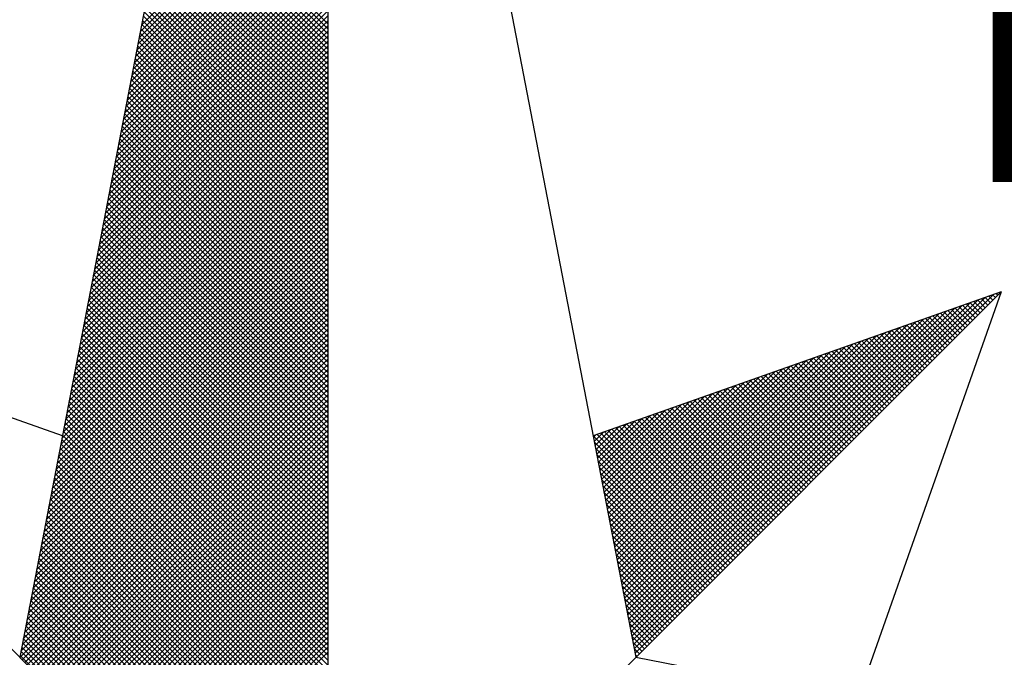
# Model space of a CAD drawing. Extents: x 178873 to 179014, y 1675200 to 1675405.
# Drawn here: x 178995 to 179000, y 1675362 to 1675365 of the extents above; entities that cross this region are included whole.
import ezdxf

# ---------------------------------------------------------------- set-up
doc = ezdxf.new("R2010")
doc.units = 0
doc.header["$LTSCALE"] = 5
doc.header["$MEASUREMENT"] = 0
doc.layers.add('NORTE', color=7, linetype='Continuous')
doc.layers.add('T-DIM', color=1, linetype='Continuous')
doc.styles.add('ROMANT', font='romant', dxfattribs={"height": 0.2})

# ---------------------------------------------------------------- blocks, each defined once
blk = doc.blocks.new('*X12')
at = {"color": 0}
for p, q in [((182558.6841, 1662938.7736), (182559.3401, 1662939.4296)), ((182558.6884, 1662938.7955), (182559.3401, 1662939.4473)), ((182558.6799, 1662938.7517), (182559.3401, 1662939.4119)), ((182558.6715, 1662938.7079), (182559.3401, 1662939.3765)), ((182558.6757, 1662938.7298), (182559.3401, 1662939.3942)), ((182558.663, 1662938.6641), (182559.3401, 1662939.3412)), ((182558.6672, 1662938.686), (182559.3401, 1662939.3589)), ((182559.3401, 1662938.783), (182558.7917, 1662939.3313)), ((182559.3401, 1662938.8007), (182558.7946, 1662939.3462)), ((182558.6546, 1662938.6203), (182559.3401, 1662939.3058)), ((182558.6588, 1662938.6422), (182559.3401, 1662939.3235)), ((182559.3401, 1662938.7476), (182558.786, 1662939.3017)), ((182559.3401, 1662938.7653), (182558.7889, 1662939.3165)), ((182558.6461, 1662938.5765), (182559.3401, 1662939.2705)), ((182558.6503, 1662938.5984), (182559.3401, 1662939.2882)), ((182559.3401, 1662938.6946), (182558.7775, 1662939.2572)), ((182559.3401, 1662938.7123), (182558.7803, 1662939.2721)), ((182559.3401, 1662938.7299), (182558.7832, 1662939.2869)), ((182558.6377, 1662938.5327), (182559.3401, 1662939.2351)), ((182558.6419, 1662938.5546), (182559.3401, 1662939.2528)), ((182559.3401, 1662938.6592), (182558.7717, 1662939.2276)), ((182559.3401, 1662938.6769), (182558.7746, 1662939.2424)), ((182558.6292, 1662938.4889), (182559.3401, 1662939.1998)), ((182558.6334, 1662938.5108), (182559.3401, 1662939.2174)), ((182559.3401, 1662938.6239), (182558.766, 1662939.198)), ((182559.3401, 1662938.6416), (182558.7689, 1662939.2128)), ((182558.6207, 1662938.4451), (182559.3401, 1662939.1644)), ((182558.625, 1662938.467), (182559.3401, 1662939.1821)), ((182559.3401, 1662938.5708), (182558.7574, 1662939.1535)), ((182559.3401, 1662938.5885), (182558.7603, 1662939.1683)), ((182559.3401, 1662938.6062), (182558.7632, 1662939.1832)), ((182558.6123, 1662938.4012), (182559.3401, 1662939.1291)), ((182558.6165, 1662938.4232), (182559.3401, 1662939.1467)), ((182559.3401, 1662938.5355), (182558.7517, 1662939.1239)), ((182559.3401, 1662938.5532), (182558.7546, 1662939.1387)), ((182558.6038, 1662938.3574), (182559.3401, 1662939.0937)), ((182558.6081, 1662938.3793), (182559.3401, 1662939.1114)), ((182559.3401, 1662938.5001), (182558.746, 1662939.0942)), ((182559.3401, 1662938.5178), (182558.7489, 1662939.1091)), ((182558.5954, 1662938.3136), (182559.3401, 1662939.0583)), ((182558.5996, 1662938.3355), (182559.3401, 1662939.076)), ((182559.3401, 1662938.4648), (182558.7403, 1662939.0646)), ((182559.3401, 1662938.4825), (182558.7431, 1662939.0794)), ((182558.5869, 1662938.2698), (182559.3401, 1662939.023)), ((182558.5912, 1662938.2917), (182559.3401, 1662939.0407)), ((182559.3401, 1662938.4117), (182558.7317, 1662939.0201)), ((182559.3401, 1662938.4294), (182558.7346, 1662939.035)), ((182559.3401, 1662938.4471), (182558.7374, 1662939.0498)), ((182558.5785, 1662938.226), (182559.3401, 1662938.9876)), ((182558.5827, 1662938.2479), (182559.3401, 1662939.0053)), ((182559.3401, 1662938.3764), (182558.726, 1662938.9905)), ((182559.3401, 1662938.3941), (182558.7288, 1662939.0053)), ((182558.57, 1662938.1822), (182559.3401, 1662938.9523)), ((182558.5743, 1662938.2041), (182559.3401, 1662938.97)), ((182559.3401, 1662938.341), (182558.7203, 1662938.9609)), ((182559.3401, 1662938.3587), (182558.7231, 1662938.9757)), ((182558.5616, 1662938.1384), (182559.3401, 1662938.9169)), ((182558.5658, 1662938.1603), (182559.3401, 1662938.9346)), ((182559.3401, 1662938.288), (182558.7117, 1662938.9164)), ((182559.3401, 1662938.3057), (182558.7146, 1662938.9312)), ((182559.3401, 1662938.3234), (182558.7174, 1662938.9461)), ((182558.5531, 1662938.0946), (182559.3401, 1662938.8816)), ((182558.5574, 1662938.1165), (182559.3401, 1662938.8993)), ((182559.3401, 1662938.2526), (182558.706, 1662938.8868)), ((182559.3401, 1662938.2703), (182558.7088, 1662938.9016)), ((182558.5447, 1662938.0508), (182559.3401, 1662938.8462)), ((182558.5489, 1662938.0727), (182559.3401, 1662938.8639)), ((182559.3401, 1662938.2173), (182558.7003, 1662938.8571)), ((182559.3401, 1662938.235), (182558.7031, 1662938.872)), ((182558.5362, 1662938.007), (182559.3401, 1662938.8109)), ((182558.5404, 1662938.0289), (182559.3401, 1662938.8285)), ((182559.3401, 1662938.1643), (182558.6917, 1662938.8127)), ((182559.3401, 1662938.1819), (182558.6945, 1662938.8275)), ((182559.3401, 1662938.1996), (182558.6974, 1662938.8423)), ((182558.5278, 1662937.9632), (182559.3401, 1662938.7755)), ((182558.532, 1662937.9851), (182559.3401, 1662938.7932)), ((182559.3401, 1662938.1289), (182558.686, 1662938.783)), ((182559.3401, 1662938.1466), (182558.6888, 1662938.7979)), ((182558.5193, 1662937.9194), (182559.3401, 1662938.7402)), ((182558.5235, 1662937.9413), (182559.3401, 1662938.7578)), ((182559.3401, 1662938.0935), (182558.6802, 1662938.7534)), ((182559.3401, 1662938.1112), (182558.6831, 1662938.7682)), ((182558.5151, 1662937.8975), (182559.3401, 1662938.7225)), ((182559.3401, 1662938.0405), (182558.6717, 1662938.709)), ((182559.3401, 1662938.0582), (182558.6745, 1662938.7238)), ((182559.3401, 1662938.0759), (182558.6774, 1662938.7386)), ((182558.5066, 1662937.8536), (182559.3401, 1662938.6871)), ((182558.5109, 1662937.8756), (182559.3401, 1662938.7048)), ((182559.3401, 1662938.0052), (182558.6659, 1662938.6793)), ((182559.3401, 1662938.0228), (182558.6688, 1662938.6941)), ((182558.4982, 1662937.8098), (182559.3401, 1662938.6518)), ((182558.5024, 1662937.8317), (182559.3401, 1662938.6694)), ((182559.3401, 1662937.9698), (182558.6602, 1662938.6497)), ((182559.3401, 1662937.9875), (182558.6631, 1662938.6645)), ((182558.4897, 1662937.766), (182559.3401, 1662938.6164)), ((182558.494, 1662937.7879), (182559.3401, 1662938.6341)), ((182559.3401, 1662937.9168), (182558.6517, 1662938.6052)), ((182559.3401, 1662937.9344), (182558.6545, 1662938.62)), ((182559.3401, 1662937.9521), (182558.6574, 1662938.6349)), ((182558.4813, 1662937.7222), (182559.3401, 1662938.5811)), ((182558.4855, 1662937.7441), (182559.3401, 1662938.5987)), ((182559.3401, 1662937.8814), (182558.6459, 1662938.5756)), ((182559.3401, 1662937.8991), (182558.6488, 1662938.5904)), ((182558.4728, 1662937.6784), (182559.3401, 1662938.5457)), ((182558.4771, 1662937.7003), (182559.3401, 1662938.5634)), ((182559.3401, 1662937.8461), (182558.6402, 1662938.546)), ((182559.3401, 1662937.8637), (182558.6431, 1662938.5608)), ((182558.4644, 1662937.6346), (182559.3401, 1662938.5103)), ((182558.4686, 1662937.6565), (182559.3401, 1662938.528)), ((182559.3401, 1662937.793), (182558.6316, 1662938.5015)), ((182559.3401, 1662937.8107), (182558.6345, 1662938.5163)), ((182559.3401, 1662937.8284), (182558.6374, 1662938.5311)), ((182558.4559, 1662937.5908), (182559.3401, 1662938.475)), ((182558.4602, 1662937.6127), (182559.3401, 1662938.4927)), ((182559.3401, 1662937.7577), (182558.6259, 1662938.4719)), ((182559.3401, 1662937.7754), (182558.6288, 1662938.4867)), ((182558.4475, 1662937.547), (182559.3401, 1662938.4396)), ((182558.4517, 1662937.5689), (182559.3401, 1662938.4573)), ((182559.3401, 1662937.7223), (182558.6202, 1662938.4422)), ((182559.3401, 1662937.74), (182558.6231, 1662938.457)), ((182558.439, 1662937.5032), (182559.3401, 1662938.4043)), ((182558.4432, 1662937.5251), (182559.3401, 1662938.422)), ((182559.3401, 1662937.6693), (182558.6116, 1662938.3978)), ((182559.3401, 1662937.687), (182558.6145, 1662938.4126)), ((182559.3401, 1662937.7046), (182558.6173, 1662938.4274)), ((182558.4306, 1662937.4594), (182559.3401, 1662938.3689)), ((182558.4348, 1662937.4813), (182559.3401, 1662938.3866)), ((182559.3401, 1662937.6339), (182558.6059, 1662938.3681)), ((182559.3401, 1662937.6516), (182558.6088, 1662938.3829)), ((182558.4221, 1662937.4156), (182559.3401, 1662938.3336)), ((182558.4263, 1662937.4375), (182559.3401, 1662938.3512)), ((182559.3401, 1662937.5986), (182558.6002, 1662938.3385)), ((182559.3401, 1662937.6163), (182558.603, 1662938.3533)), ((182558.4137, 1662937.3718), (182559.3401, 1662938.2982)), ((182558.4179, 1662937.3937), (182559.3401, 1662938.3159)), ((182559.3401, 1662937.5455), (182558.5916, 1662938.294)), ((182559.3401, 1662937.5632), (182558.5945, 1662938.3089)), ((182559.3401, 1662937.5809), (182558.5973, 1662938.3237)), ((182558.4052, 1662937.328), (182559.3401, 1662938.2629)), ((182558.4094, 1662937.3499), (182559.3401, 1662938.2805)), ((182559.3401, 1662937.5102), (182558.5859, 1662938.2644)), ((182559.3401, 1662937.5279), (182558.5887, 1662938.2792)), ((182558.3968, 1662937.2841), (182559.3401, 1662938.2275)), ((182558.401, 1662937.3061), (182559.3401, 1662938.2452)), ((182559.3401, 1662937.4748), (182558.5802, 1662938.2348)), ((182559.3401, 1662937.4925), (182558.583, 1662938.2496)), ((182558.3883, 1662937.2403), (182559.3401, 1662938.1921)), ((182558.3925, 1662937.2622), (182559.3401, 1662938.2098)), ((182559.3401, 1662937.4218), (182558.5716, 1662938.1903)), ((182559.3401, 1662937.4395), (182558.5745, 1662938.2051)), ((182559.3401, 1662937.4572), (182558.5773, 1662938.2199)), ((182558.3799, 1662937.1965), (182559.3401, 1662938.1568)), ((182558.3841, 1662937.2184), (182559.3401, 1662938.1745)), ((182559.3401, 1662937.3864), (182558.5659, 1662938.1607)), ((182559.3401, 1662937.4041), (182558.5687, 1662938.1755)), ((182558.3714, 1662937.1527), (182559.3401, 1662938.1214)), ((182558.3756, 1662937.1746), (182559.3401, 1662938.1391)), ((182559.3401, 1662937.3511), (182558.5602, 1662938.131)), ((182559.3401, 1662937.3688), (182558.563, 1662938.1459)), ((182558.3629, 1662937.1089), (182559.3401, 1662938.0861)), ((182558.3672, 1662937.1308), (182559.3401, 1662938.1038)), ((182559.3401, 1662937.2981), (182558.5516, 1662938.0866)), ((182559.3401, 1662937.3157), (182558.5544, 1662938.1014)), ((182559.3401, 1662937.3334), (182558.5573, 1662938.1162)), ((182558.3545, 1662937.0651), (182559.3401, 1662938.0507)), ((182558.3587, 1662937.087), (182559.3401, 1662938.0684)), ((182559.3401, 1662937.2627), (182558.5459, 1662938.0569)), ((182559.3401, 1662937.2804), (182558.5487, 1662938.0718)), ((182558.3503, 1662937.0432), (182559.3401, 1662938.033)), ((182559.3401, 1662937.2273), (182558.5401, 1662938.0273)), ((182559.3401, 1662937.245), (182558.543, 1662938.0421)), ((182558.3418, 1662936.9994), (182559.3401, 1662937.9977)), ((182558.346, 1662937.0213), (182559.3401, 1662938.0154)), ((182559.3401, 1662937.1743), (182558.5316, 1662937.9828)), ((182559.3401, 1662937.192), (182558.5344, 1662937.9977)), ((182559.3401, 1662937.2097), (182558.5373, 1662938.0125)), ((182558.3334, 1662936.9556), (182559.3401, 1662937.9623)), ((182558.3376, 1662936.9775), (182559.3401, 1662937.98)), ((182559.3401, 1662937.139), (182558.5258, 1662937.9532)), ((182559.3401, 1662937.1566), (182558.5287, 1662937.968)), ((182558.3249, 1662936.9118), (182559.3401, 1662937.927)), ((182558.3291, 1662936.9337), (182559.3401, 1662937.9447)), ((182559.3401, 1662937.1036), (182558.5201, 1662937.9236)), ((182559.3401, 1662937.1213), (182558.523, 1662937.9384)), ((182558.3165, 1662936.868), (182559.3401, 1662937.8916)), ((182558.3207, 1662936.8899), (182559.3401, 1662937.9093)), ((182559.3401, 1662937.0506), (182558.5116, 1662937.8791)), ((182559.3401, 1662937.0682), (182558.5144, 1662937.8939)), ((182559.3401, 1662937.0859), (182558.5173, 1662937.9088)), ((182558.308, 1662936.8242), (182559.3401, 1662937.8563)), ((182558.3122, 1662936.8461), (182559.3401, 1662937.8739)), ((182559.3401, 1662937.0152), (182558.5058, 1662937.8495)), ((182559.3401, 1662937.0329), (182558.5087, 1662937.8643)), ((182560.4158, 1662936.5985), (182561.6704, 1662937.8531)), ((182561.6684, 1662937.8335), (182561.6544, 1662937.8475)), ((182561.6773, 1662937.8424), (182561.6675, 1662937.8521)), ((182561.6861, 1662937.8512), (182561.6806, 1662937.8567)), ((182561.6949, 1662937.86), (182561.6936, 1662937.8613)), ((182558.2996, 1662936.7804), (182559.3401, 1662937.8209)), ((182558.3038, 1662936.8023), (182559.3401, 1662937.8386)), ((182559.3401, 1662936.9799), (182558.5001, 1662937.8198)), ((182559.3401, 1662936.9975), (182558.503, 1662937.8347)), ((182560.4043, 1662936.6577), (182561.5611, 1662937.8146)), ((182560.4072, 1662936.6429), (182561.5885, 1662937.8242)), ((182560.41, 1662936.6281), (182561.6158, 1662937.8338)), ((182560.4129, 1662936.6133), (182561.6431, 1662937.8435)), ((182561.5977, 1662937.7628), (182561.5499, 1662937.8106)), ((182561.6066, 1662937.7716), (182561.563, 1662937.8152)), ((182561.6154, 1662937.7805), (182561.5761, 1662937.8198)), ((182561.6242, 1662937.7893), (182561.5891, 1662937.8244)), ((182561.6331, 1662937.7982), (182561.6022, 1662937.829)), ((182561.6419, 1662937.807), (182561.6152, 1662937.8337)), ((182561.6508, 1662937.8158), (182561.6283, 1662937.8383)), ((182561.6596, 1662937.8247), (182561.6414, 1662937.8429)), ((182558.2911, 1662936.7366), (182559.3401, 1662937.7856)), ((182558.2953, 1662936.7585), (182559.3401, 1662937.8032)), ((182559.3401, 1662936.9268), (182558.4915, 1662937.7754)), ((182559.3401, 1662936.9445), (182558.4944, 1662937.7902)), ((182559.3401, 1662936.9622), (182558.4973, 1662937.805)), ((182560.3929, 1662936.717), (182561.4518, 1662937.776)), ((182560.3957, 1662936.7022), (182561.4792, 1662937.7856)), ((182560.3986, 1662936.6874), (182561.5065, 1662937.7953)), ((182560.4015, 1662936.6726), (182561.5338, 1662937.8049)), ((182561.5358, 1662937.7009), (182561.4585, 1662937.7783)), ((182561.5447, 1662937.7098), (182561.4715, 1662937.7829)), ((182561.5535, 1662937.7186), (182561.4846, 1662937.7875)), ((182561.5624, 1662937.7274), (182561.4977, 1662937.7921)), ((182561.5712, 1662937.7363), (182561.5107, 1662937.7968)), ((182561.58, 1662937.7451), (182561.5238, 1662937.8014)), ((182561.5889, 1662937.754), (182561.5369, 1662937.806)), ((182558.2826, 1662936.6927), (182559.3401, 1662937.7502)), ((182558.2869, 1662936.7146), (182559.3401, 1662937.7679)), ((182559.3401, 1662936.8915), (182558.4858, 1662937.7458)), ((182559.3401, 1662936.9091), (182558.4887, 1662937.7606)), ((182560.3843, 1662936.7615), (182561.3699, 1662937.747)), ((182560.3872, 1662936.7466), (182561.3972, 1662937.7567)), ((182560.39, 1662936.7318), (182561.4245, 1662937.7663)), ((182561.4651, 1662937.6302), (182561.3539, 1662937.7414)), ((182561.474, 1662937.6391), (182561.367, 1662937.746)), ((182561.4828, 1662937.6479), (182561.3801, 1662937.7506)), ((182561.4917, 1662937.6567), (182561.3931, 1662937.7552)), ((182561.5005, 1662937.6656), (182561.4062, 1662937.7599)), ((182561.5093, 1662937.6744), (182561.4193, 1662937.7645)), ((182561.5182, 1662937.6833), (182561.4323, 1662937.7691)), ((182561.527, 1662937.6921), (182561.4454, 1662937.7737)), ((182558.2742, 1662936.6489), (182559.3401, 1662937.7148)), ((182558.2784, 1662936.6708), (182559.3401, 1662937.7325)), ((182559.3401, 1662936.8561), (182558.4801, 1662937.7161)), ((182559.3401, 1662936.8738), (182558.483, 1662937.7309)), ((182560.3729, 1662936.8207), (182561.2606, 1662937.7084)), ((182560.3757, 1662936.8059), (182561.2879, 1662937.7181)), ((182560.3786, 1662936.7911), (182561.3152, 1662937.7277)), ((182560.3814, 1662936.7763), (182561.3425, 1662937.7374)), ((182561.4033, 1662937.5683), (182561.2625, 1662937.7091)), ((182561.4121, 1662937.5772), (182561.2756, 1662937.7137)), ((182561.4209, 1662937.586), (182561.2886, 1662937.7183)), ((182561.4298, 1662937.5949), (182561.3017, 1662937.723)), ((182561.4386, 1662937.6037), (182561.3148, 1662937.7276)), ((182561.4475, 1662937.6125), (182561.3278, 1662937.7322)), ((182561.4563, 1662937.6214), (182561.3409, 1662937.7368)), ((182558.2657, 1662936.6051), (182559.3401, 1662937.6795)), ((182558.27, 1662936.627), (182559.3401, 1662937.6972)), ((182559.3401, 1662936.8031), (182558.4715, 1662937.6717)), ((182559.3401, 1662936.8208), (182558.4744, 1662937.6865)), ((182559.3401, 1662936.8384), (182558.4772, 1662937.7013)), ((182560.3643, 1662936.8652), (182561.1786, 1662937.6795)), ((182560.3672, 1662936.8504), (182561.2059, 1662937.6891)), ((182560.37, 1662936.8356), (182561.2332, 1662937.6988)), ((182561.3326, 1662937.4976), (182561.158, 1662937.6722)), ((182561.3414, 1662937.5065), (182561.171, 1662937.6768)), ((182561.3502, 1662937.5153), (182561.1841, 1662937.6814)), ((182561.3591, 1662937.5242), (182561.1972, 1662937.6861)), ((182561.3679, 1662937.533), (182561.2102, 1662937.6907)), ((182561.3767, 1662937.5418), (182561.2233, 1662937.6953)), ((182561.3856, 1662937.5507), (182561.2364, 1662937.6999)), ((182561.3944, 1662937.5595), (182561.2494, 1662937.7045)), ((182558.2618, 1662936.5835), (182559.3401, 1662937.6618)), ((182558.2706, 1662936.5747), (182559.3401, 1662937.6441)), ((182559.3401, 1662936.7677), (182558.4658, 1662937.642)), ((182559.3401, 1662936.7854), (182558.4687, 1662937.6568)), ((182560.3529, 1662936.9245), (182561.0693, 1662937.6409)), ((182560.3557, 1662936.9097), (182561.0966, 1662937.6506)), ((182560.3586, 1662936.8948), (182561.1239, 1662937.6602)), ((182560.3614, 1662936.88), (182561.1513, 1662937.6699)), ((182561.2707, 1662937.4358), (182561.0665, 1662937.6399)), ((182561.2795, 1662937.4446), (182561.0796, 1662937.6445)), ((182561.2884, 1662937.4534), (182561.0926, 1662937.6492)), ((182561.2972, 1662937.4623), (182561.1057, 1662937.6538)), ((182561.306, 1662937.4711), (182561.1188, 1662937.6584)), ((182561.3149, 1662937.48), (182561.1318, 1662937.663)), ((182561.3237, 1662937.4888), (182561.1449, 1662937.6676)), ((182558.2795, 1662936.5658), (182559.3401, 1662937.6265)), ((182558.2883, 1662936.557), (182559.3401, 1662937.6088)), ((182559.3401, 1662936.7324), (182558.4601, 1662937.6124)), ((182559.3401, 1662936.75), (182558.4629, 1662937.6272)), ((182560.3414, 1662936.9837), (182560.96, 1662937.6023)), ((182560.3443, 1662936.9689), (182560.9873, 1662937.612)), ((182560.3471, 1662936.9541), (182561.0146, 1662937.6216)), ((182560.35, 1662936.9393), (182561.042, 1662937.6313)), ((182561.2, 1662937.3651), (182560.962, 1662937.603)), ((182561.2088, 1662937.3739), (182560.9751, 1662937.6076)), ((182561.2176, 1662937.3827), (182560.9881, 1662937.6123)), ((182561.2265, 1662937.3916), (182561.0012, 1662937.6169)), ((182561.2353, 1662937.4004), (182561.0143, 1662937.6215)), ((182561.2442, 1662937.4093), (182561.0273, 1662937.6261)), ((182561.253, 1662937.4181), (182561.0404, 1662937.6307)), ((182561.2618, 1662937.4269), (182561.0535, 1662937.6353)), ((182558.2972, 1662936.5481), (182559.3401, 1662937.5911)), ((182558.306, 1662936.5393), (182559.3401, 1662937.5734)), ((182559.3401, 1662936.6793), (182558.4515, 1662937.5679)), ((182559.3401, 1662936.697), (182558.4544, 1662937.5827)), ((182559.3401, 1662936.7147), (182558.4572, 1662937.5976)), ((182560.3328, 1662937.0282), (182560.878, 1662937.5734)), ((182560.3357, 1662937.0134), (182560.9053, 1662937.583)), ((182560.3386, 1662936.9986), (182560.9327, 1662937.5927)), ((182561.1381, 1662937.3032), (182560.8705, 1662937.5707)), ((182561.1469, 1662937.312), (182560.8836, 1662937.5754)), ((182561.1558, 1662937.3209), (182560.8967, 1662937.58)), ((182561.1646, 1662937.3297), (182560.9097, 1662937.5846)), ((182561.1735, 1662937.3385), (182560.9228, 1662937.5892)), ((182561.1823, 1662937.3474), (182560.9359, 1662937.5938)), ((182561.1911, 1662937.3562), (182560.9489, 1662937.5984)), ((182558.3148, 1662936.5305), (182559.3401, 1662937.5557)), ((182558.3237, 1662936.5216), (182559.3401, 1662937.5381)), ((182559.3401, 1662936.644), (182558.4458, 1662937.5383)), ((182559.3401, 1662936.6617), (182558.4487, 1662937.5531)), ((182560.3214, 1662937.0875), (182560.7687, 1662937.5348)), ((182560.3243, 1662937.0727), (182560.796, 1662937.5444)), ((182560.3271, 1662937.0578), (182560.8234, 1662937.5541)), ((182560.33, 1662937.043), (182560.8507, 1662937.5637)), ((182561.0674, 1662937.2325), (182560.766, 1662937.5338)), ((182561.0762, 1662937.2413), (182560.7791, 1662937.5385)), ((182561.0851, 1662937.2502), (182560.7922, 1662937.5431)), ((182561.0939, 1662937.259), (182560.8052, 1662937.5477)), ((182561.1027, 1662937.2678), (182560.8183, 1662937.5523)), ((182561.1116, 1662937.2767), (182560.8313, 1662937.5569)), ((182561.1204, 1662937.2855), (182560.8444, 1662937.5615)), ((182561.1293, 1662937.2943), (182560.8575, 1662937.5661)), ((182558.3325, 1662936.5128), (182559.3401, 1662937.5204)), ((182558.3413, 1662936.504), (182559.3401, 1662937.5027)), ((182559.3401, 1662936.6086), (182558.4401, 1662937.5087)), ((182559.3401, 1662936.6263), (182558.4429, 1662937.5235)), ((182560.3128, 1662937.1319), (182560.6867, 1662937.5059)), ((182560.3157, 1662937.1171), (182560.7141, 1662937.5155)), ((182560.3185, 1662937.1023), (182560.7414, 1662937.5251)), ((182561.0055, 1662937.1706), (182560.6746, 1662937.5016)), ((182561.0144, 1662937.1794), (182560.6876, 1662937.5062)), ((182561.0232, 1662937.1883), (182560.7007, 1662937.5108)), ((182561.032, 1662937.1971), (182560.7138, 1662937.5154)), ((182561.0409, 1662937.206), (182560.7268, 1662937.52)), ((182561.0497, 1662937.2148), (182560.7399, 1662937.5246)), ((182561.0585, 1662937.2236), (182560.753, 1662937.5292)), ((182558.3502, 1662936.4951), (182559.3401, 1662937.485)), ((182558.359, 1662936.4863), (182559.3401, 1662937.4674)), ((182559.3401, 1662936.5733), (182558.4344, 1662937.479)), ((182559.3401, 1662936.5909), (182558.4372, 1662937.4938)), ((182560.3014, 1662937.1912), (182560.5774, 1662937.4673)), ((182560.3042, 1662937.1764), (182560.6048, 1662937.4769)), ((182560.3071, 1662937.1616), (182560.6321, 1662937.4866)), ((182560.31, 1662937.1467), (182560.6594, 1662937.4962)), ((182560.9348, 1662937.0999), (182560.57, 1662937.4647)), ((182560.9436, 1662937.1087), (182560.5831, 1662937.4693)), ((182560.9525, 1662937.1176), (182560.5962, 1662937.4739)), ((182560.9613, 1662937.1264), (182560.6092, 1662937.4785)), ((182560.9702, 1662937.1352), (182560.6223, 1662937.4831)), ((182560.979, 1662937.1441), (182560.6354, 1662937.4877)), ((182560.9878, 1662937.1529), (182560.6484, 1662937.4923)), ((182560.9967, 1662937.1618), (182560.6615, 1662937.4969)), ((182558.3679, 1662936.4774), (182559.3401, 1662937.4497)), ((182558.3767, 1662936.4686), (182559.3401, 1662937.432)), ((182559.3401, 1662936.5202), (182558.4258, 1662937.4346)), ((182559.3401, 1662936.5379), (182558.4286, 1662937.4494)), ((182559.3401, 1662936.5556), (182558.4315, 1662937.4642)), ((182560.2928, 1662937.2357), (182560.4955, 1662937.4383)), ((182560.2957, 1662937.2208), (182560.5228, 1662937.448)), ((182560.2985, 1662937.206), (182560.5501, 1662937.4576)), ((182560.8729, 1662937.038), (182560.4786, 1662937.4324)), ((182560.8818, 1662937.0469), (182560.4917, 1662937.437)), ((182560.8906, 1662937.0557), (182560.5047, 1662937.4416)), ((182560.8994, 1662937.0645), (182560.5178, 1662937.4462)), ((182560.9083, 1662937.0734), (182560.5309, 1662937.4508)), ((182560.9171, 1662937.0822), (182560.5439, 1662937.4554)), ((182560.926, 1662937.0911), (182560.557, 1662937.46)), ((182558.3855, 1662936.4598), (182559.3401, 1662937.4143)), ((182558.3944, 1662936.4509), (182559.3401, 1662937.3966)), ((182559.3401, 1662936.4849), (182558.4201, 1662937.4049)), ((182559.3401, 1662936.5026), (182558.4229, 1662937.4197)), ((182560.2814, 1662937.2949), (182560.3862, 1662937.3997)), ((182560.2842, 1662937.2801), (182560.4135, 1662937.4094)), ((182560.2871, 1662937.2653), (182560.4408, 1662937.419)), ((182560.29, 1662937.2505), (182560.4682, 1662937.4287)), ((182560.8111, 1662936.9761), (182560.3871, 1662937.4001)), ((182560.8199, 1662936.985), (182560.4002, 1662937.4047)), ((182560.8287, 1662936.9938), (182560.4133, 1662937.4093)), ((182560.8376, 1662937.0027), (182560.4263, 1662937.4139)), ((182560.8464, 1662937.0115), (182560.4394, 1662937.4185)), ((182560.8553, 1662937.0203), (182560.4525, 1662937.4231)), ((182560.8641, 1662937.0292), (182560.4655, 1662937.4277)), ((182558.4032, 1662936.4421), (182559.3401, 1662937.379)), ((182558.4121, 1662936.4332), (182559.3401, 1662937.3613)), ((182559.3401, 1662936.4495), (182558.4143, 1662937.3753)), ((182559.3401, 1662936.4672), (182558.4172, 1662937.3901)), ((182560.2699, 1662937.3542), (182560.2769, 1662937.3611)), ((182560.2728, 1662937.3394), (182560.3042, 1662937.3708)), ((182560.2757, 1662937.3246), (182560.3315, 1662937.3804)), ((182560.2785, 1662937.3098), (182560.3589, 1662937.3901)), ((182560.7404, 1662936.9054), (182560.2826, 1662937.3632)), ((182560.7492, 1662936.9143), (182560.2957, 1662937.3678)), ((182560.758, 1662936.9231), (182560.3087, 1662937.3724)), ((182560.7669, 1662936.932), (182560.3218, 1662937.377)), ((182560.7757, 1662936.9408), (182560.3349, 1662937.3816)), ((182560.7845, 1662936.9496), (182560.3479, 1662937.3862)), ((182560.7934, 1662936.9585), (182560.361, 1662937.3908)), ((182560.8022, 1662936.9673), (182560.3741, 1662937.3955)), ((182559.3401, 1662936.3965), (182558.4058, 1662937.3308)), ((182559.3401, 1662936.4142), (182558.4086, 1662937.3457)), ((182559.3401, 1662936.4318), (182558.4115, 1662937.3605)), ((182558.4209, 1662936.4244), (182559.3401, 1662937.3436)), ((182560.7315, 1662936.8966), (182560.2695, 1662937.3586)), ((182560.7227, 1662936.8878), (182560.2732, 1662937.3372)), ((182559.3401, 1662936.3611), (182558.4, 1662937.3012)), ((182559.3401, 1662936.3788), (182558.4029, 1662937.316)), ((182558.4297, 1662936.4156), (182559.3401, 1662937.3259)), ((182558.4386, 1662936.4067), (182559.3401, 1662937.3083)), ((182560.7138, 1662936.8789), (182560.2774, 1662937.3153)), ((182560.705, 1662936.8701), (182560.2817, 1662937.2934)), ((182559.3401, 1662936.3258), (182558.3943, 1662937.2716)), ((182559.3401, 1662936.3435), (182558.3972, 1662937.2864)), ((182558.4474, 1662936.3979), (182559.3401, 1662937.2906)), ((182558.4563, 1662936.389), (182559.3401, 1662937.2729)), ((182560.6962, 1662936.8612), (182560.2859, 1662937.2715)), ((182559.3401, 1662936.2727), (182558.3858, 1662937.2271)), ((182559.3401, 1662936.2904), (182558.3886, 1662937.2419)), ((182559.3401, 1662936.3081), (182558.3915, 1662937.2567)), ((182558.4651, 1662936.3802), (182559.3401, 1662937.2552)), ((182558.4739, 1662936.3714), (182559.3401, 1662937.2375)), ((182560.6873, 1662936.8524), (182560.2901, 1662937.2496)), ((182560.6785, 1662936.8436), (182560.2944, 1662937.2277)), ((182559.3401, 1662936.2374), (182558.38, 1662937.1975)), ((182559.3401, 1662936.2551), (182558.3829, 1662937.2123)), ((182558.4828, 1662936.3625), (182559.3401, 1662937.2199)), ((182558.4916, 1662936.3537), (182559.3401, 1662937.2022)), ((182560.6696, 1662936.8347), (182560.2986, 1662937.2058)), ((182559.3401, 1662936.202), (182558.3743, 1662937.1678)), ((182559.3401, 1662936.2197), (182558.3772, 1662937.1826)), ((182558.5004, 1662936.3449), (182559.3401, 1662937.1845)), ((182558.5093, 1662936.336), (182559.3401, 1662937.1668)), ((182560.6608, 1662936.8259), (182560.3028, 1662937.1839)), ((182560.652, 1662936.817), (182560.307, 1662937.162)), ((182559.3401, 1662936.149), (182558.3657, 1662937.1234)), ((182559.3401, 1662936.1667), (182558.3686, 1662937.1382)), ((182559.3401, 1662936.1844), (182558.3715, 1662937.153)), ((182558.5181, 1662936.3272), (182559.3401, 1662937.1492)), ((182558.527, 1662936.3183), (182559.3401, 1662937.1315)), ((182560.6431, 1662936.8082), (182560.3113, 1662937.1401)), ((182559.3401, 1662936.1136), (182558.36, 1662937.0937)), ((182559.3401, 1662936.1313), (182558.3629, 1662937.1086)), ((182558.5358, 1662936.3095), (182559.3401, 1662937.1138)), ((182558.5446, 1662936.3007), (182559.3401, 1662937.0961)), ((182560.6343, 1662936.7994), (182560.3155, 1662937.1182)), ((182560.6254, 1662936.7905), (182560.3197, 1662937.0963)), ((182559.3401, 1662936.0783), (182558.3543, 1662937.0641)), ((182559.3401, 1662936.096), (182558.3572, 1662937.0789)), ((182558.5535, 1662936.2918), (182559.3401, 1662937.0785)), ((182558.5623, 1662936.283), (182559.3401, 1662937.0608)), ((182560.6166, 1662936.7817), (182560.3239, 1662937.0744)), ((182560.6078, 1662936.7729), (182560.3282, 1662937.0525)), ((182559.3401, 1662936.0253), (182558.3457, 1662937.0196)), ((182559.3401, 1662936.0429), (182558.3486, 1662937.0345)), ((182559.3401, 1662936.0606), (182558.3514, 1662937.0493)), ((182558.5712, 1662936.2741), (182559.3401, 1662937.0431)), ((182558.58, 1662936.2653), (182559.3401, 1662937.0254)), ((182560.5989, 1662936.764), (182560.3324, 1662937.0306)), ((182559.3401, 1662935.9899), (182558.34, 1662936.99)), ((182559.3401, 1662936.0076), (182558.3429, 1662937.0048)), ((182558.5888, 1662936.2565), (182559.3401, 1662937.0077)), ((182558.5977, 1662936.2476), (182559.3401, 1662936.9901)), ((182560.5901, 1662936.7552), (182560.3366, 1662937.0087)), ((182560.5813, 1662936.7463), (182560.3408, 1662936.9868)), ((182559.3401, 1662935.9546), (182558.3343, 1662936.9604)), ((182559.3401, 1662935.9722), (182558.3371, 1662936.9752)), ((182558.6065, 1662936.2388), (182559.3401, 1662936.9724)), ((182558.6154, 1662936.2299), (182559.3401, 1662936.9547)), ((182560.5724, 1662936.7375), (182560.3451, 1662936.9648)), ((182559.3401, 1662935.9015), (182558.3257, 1662936.9159)), ((182559.3401, 1662935.9192), (182558.3286, 1662936.9307)), ((182559.3401, 1662935.9369), (182558.3314, 1662936.9456)), ((182558.6242, 1662936.2211), (182559.3401, 1662936.937)), ((182558.633, 1662936.2123), (182559.3401, 1662936.9194)), ((182560.5636, 1662936.7287), (182560.3493, 1662936.9429)), ((182560.5547, 1662936.7198), (182560.3535, 1662936.921)), ((182559.3401, 1662935.8662), (182558.32, 1662936.8863)), ((182559.3401, 1662935.8838), (182558.3228, 1662936.9011)), ((182558.6419, 1662936.2034), (182559.3401, 1662936.9017)), ((182558.6507, 1662936.1946), (182559.3401, 1662936.884)), ((182560.5459, 1662936.711), (182560.3577, 1662936.8991)), ((182559.3401, 1662935.8308), (182558.3143, 1662936.8566)), ((182559.3401, 1662935.8485), (182558.3171, 1662936.8715)), ((182558.6595, 1662936.1858), (182559.3401, 1662936.8663)), ((182558.6684, 1662936.1769), (182559.3401, 1662936.8486)), ((182560.5371, 1662936.7021), (182560.362, 1662936.8772)), ((182560.5282, 1662936.6933), (182560.3662, 1662936.8553)), ((182559.3401, 1662935.7778), (182558.3057, 1662936.8122)), ((182559.3401, 1662935.7955), (182558.3086, 1662936.827)), ((182559.3401, 1662935.8131), (182558.3114, 1662936.8418)), ((182558.6772, 1662936.1681), (182559.3401, 1662936.831)), ((182558.6861, 1662936.1592), (182559.3401, 1662936.8133)), ((182560.5194, 1662936.6845), (182560.3704, 1662936.8334)), ((182560.5105, 1662936.6756), (182560.3746, 1662936.8115)), ((182559.3401, 1662935.7424), (182558.3, 1662936.7825)), ((182559.3401, 1662935.7601), (182558.3028, 1662936.7974)), ((182558.6949, 1662936.1504), (182559.3401, 1662936.7956)), ((182558.7037, 1662936.1416), (182559.3401, 1662936.7779)), ((182560.5017, 1662936.6668), (182560.3789, 1662936.7896)), ((182559.3401, 1662935.7071), (182558.2943, 1662936.7529)), ((182559.3401, 1662935.7247), (182558.2971, 1662936.7677)), ((182558.7126, 1662936.1327), (182559.3401, 1662936.7603)), ((182558.7214, 1662936.1239), (182559.3401, 1662936.7426)), ((182560.4929, 1662936.6579), (182560.3831, 1662936.7677)), ((182560.484, 1662936.6491), (182560.3873, 1662936.7458)), ((182559.3401, 1662935.654), (182558.2857, 1662936.7085)), ((182559.3401, 1662935.6717), (182558.2885, 1662936.7233)), ((182559.3401, 1662935.6894), (182558.2914, 1662936.7381)), ((182558.7303, 1662936.115), (182559.3401, 1662936.7249)), ((182558.7391, 1662936.1062), (182559.3401, 1662936.7072)), ((182560.4752, 1662936.6403), (182560.3916, 1662936.7239)), ((182559.3401, 1662935.6187), (182558.28, 1662936.6788)), ((182559.3401, 1662935.6364), (182558.2828, 1662936.6936)), ((182558.7479, 1662936.0974), (182559.3401, 1662936.6895)), ((182558.7568, 1662936.0885), (182559.3401, 1662936.6719)), ((182560.4663, 1662936.6314), (182560.3958, 1662936.702)), ((182560.4575, 1662936.6226), (182560.4, 1662936.6801)), ((182559.3401, 1662935.5833), (182558.2742, 1662936.6492)), ((182559.3401, 1662935.601), (182558.2771, 1662936.664)), ((182558.7656, 1662936.0797), (182559.3401, 1662936.6542)), ((182560.4487, 1662936.6138), (182560.4042, 1662936.6582)), ((182559.3401, 1662935.5303), (182558.2657, 1662936.6047)), ((182559.3401, 1662935.548), (182558.2685, 1662936.6195)), ((182559.3401, 1662935.5656), (182558.2714, 1662936.6344)), ((182558.7744, 1662936.0709), (182559.3401, 1662936.6365)), ((182558.7833, 1662936.062), (182559.3401, 1662936.6188)), ((182560.4398, 1662936.6049), (182560.4085, 1662936.6363)), ((182560.431, 1662936.5961), (182560.4127, 1662936.6144)), ((182559.3401, 1662935.5126), (182558.2628, 1662936.5899)), ((182558.7921, 1662936.0532), (182559.3401, 1662936.6012)), ((182560.4222, 1662936.5872), (182560.4169, 1662936.5925))]:
    blk.add_line(p, q, dxfattribs=at)
blk = doc.blocks.new('NORTEGEO')
at = {"layer": 'NORTE', "color": 7}
for p, q in [((0, 6.6682), (-1.0785, 1.0785)), ((0, 6.6682), (0, -6.6682)), ((0, 6.6682), (1.0785, 1.0785)), ((-2.3576, -2.3576), (2.3576, 2.3576)), ((-0.929, 1.8532), (-2.3576, 2.3576)), ((-2.3576, 2.3576), (2.3576, -2.3576)), ((2.3576, 2.3576), (0.929, 1.8532)), ((2.3576, 2.3576), (1.8532, 0.929)), ((1.0785, 1.0785), (6.6682, 0))]:
    blk.add_line(p, q, dxfattribs=at)
at = {"layer": 'NORTE'}
blk.add_blockref('*X12', (-182559.3401, -1662935.5052), dxfattribs=at)
at = {"layer": 'NORTE', "color": 7, "style": 'ROMANT'}
blk.add_text('NE', height=0.78147, dxfattribs=at).set_placement((2.2196, 2.7415))

msp = doc.modelspace()

# ---------------------------------------------------------------- block references
at = {"layer": 'T-DIM', "ltscale": 0.75, "xscale": 1.342528479639441, "yscale": 1.342528479639441, "zscale": 1.342528479715885}
msp.add_blockref('NORTEGEO', (178996.5946, 1675360.1673), dxfattribs=at)

doc.saveas('drawing.dxf')
